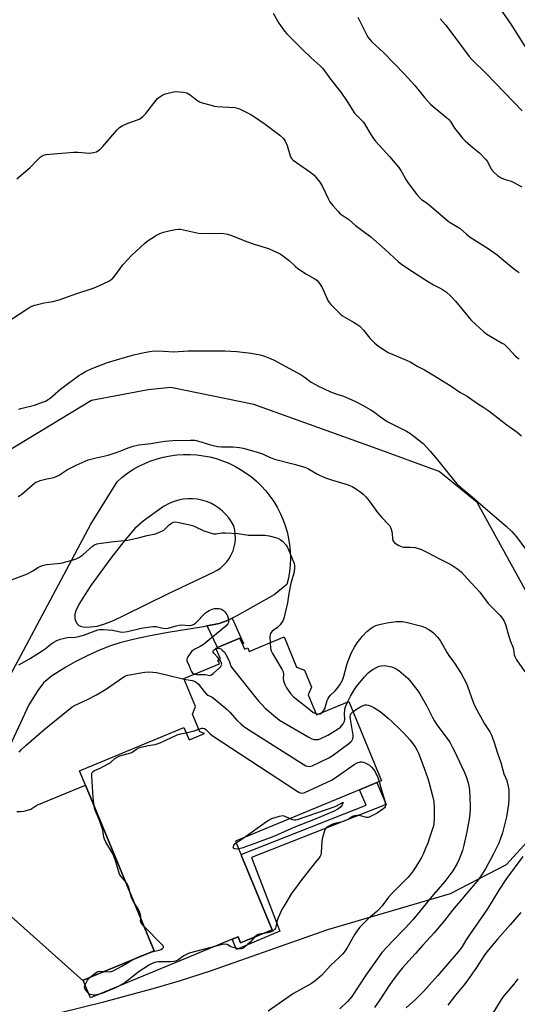
# Model space of a CAD drawing. Units: inches. Extents: x 1279767 to 1285768, y 561449 to 565449.
# Drawn here: x 1282793 to 1283029, y 563712 to 564178 of the extents above; entities that cross this region are included whole.
import ezdxf

# ---------------------------------------------------------------- set-up
doc = ezdxf.new("R2010")
doc.units = ezdxf.units.IN
doc.header["$MEASUREMENT"] = 0
for name, color, linetype in [('BLDG-Footprint', 5, 'Continuous'), ('NTRL-Pasture Land', 2, 'Continuous'), ('TRANS-Driveway', 251, 'Continuous'), ('TRANS-Non Street Sidewalk', 7, 'Continuous'), ('Undefined', 1, 'Continuous')]:
    doc.layers.add(name, color=color, linetype=linetype)

msp = doc.modelspace()

# ---------------------------------------------------------------- linework, layer by layer
at = {"layer": 'BLDG-Footprint', "elevation": 496.5}
msp.add_lwpolyline([(1282918.78, 563885.94), (1282924.67, 563871.7), (1282928.4, 563870.15), (1282931.69, 563862.18), (1282930.15, 563858.45), (1282934.05, 563849), (1282949.38, 563855.33), (1282964.88, 563817.84), (1282962.77, 563816.97), (1282954.54, 563813.56), (1282895.69, 563789.24), (1282898.58, 563782.25), (1282913.09, 563747.14), (1282898.15, 563740.97), (1282896.97, 563743.83), (1282894.18, 563742.68), (1282826.96, 563714.89), (1282823.68, 563722.81), (1282823.48, 563723.31), (1282857.12, 563737.21), (1282824.67, 563815.73), (1282821.83, 563822.58), (1282871.3, 563843.02), (1282873.74, 563837.12), (1282881.05, 563840.14), (1282878.84, 563840.99), (1282875.36, 563849.4), (1282876.84, 563852.94), (1282871.31, 563866.32), (1282888.1, 563873.26), (1282887.38, 563875.01), (1282888.59, 563875.51), (1282886.46, 563880.67), (1282887.23, 563880.99), (1282897.86, 563885.38), (1282899.01, 563882.6), (1282899.99, 563880.22), (1282901.51, 563880.85), (1282902.23, 563879.1)], close=True, dxfattribs=at)
at = {"layer": 'NTRL-Pasture Land'}
for points in [[(1283044.95, 563886.66), (1283010.29, 563949.62), (1282992.3, 563964.3), (1282961.07, 563975.8), (1282904.37, 563996.15), (1282865.03, 564004.16), (1282854.35, 564003.06), (1282827.5, 563998.06), (1282747.09, 563949.4)], [(1282812.11, 563707.89), (1282833.38, 563713.09), (1282857.87, 563719.6), (1282869.65, 563723.12), (1282883.82, 563727.79), (1282939.53, 563747.38), (1282997.67, 563764.39), (1283024.23, 563778.06), (1283035.42, 563790.5)]]:
    msp.add_lwpolyline(points, dxfattribs=at)
at = {"layer": 'TRANS-Driveway'}
for points in [[(1282759.42, 563812.48, 0), (1282827.09, 563939.39, 0), (1282839.62, 563959.51, 0), (1282841.97, 563961.64, 0), (1282844.49, 563963.54, 0), (1282847.13, 563965.27, 0), (1282849.87, 563966.83, 0), (1282852.71, 563968.21, 0), (1282855.63, 563969.4, 0), (1282858.62, 563970.41, 0), (1282861.67, 563971.22, 0), (1282864.76, 563971.83, 0), (1282867.89, 563972.24, 0), (1282871.04, 563972.45, 0), (1282874.19, 563972.45, 0), (1282877.34, 563972.26, 0), (1282880.47, 563971.86, 0), (1282883.57, 563971.26, 0), (1282886.62, 563970.46, 0), (1282889.61, 563969.47, 0), (1282892.54, 563968.29, 0), (1282895.38, 563966.92, 0), (1282898.13, 563965.37, 0), (1282900.77, 563963.65, 0), (1282903.3, 563961.76, 0), (1282905.7, 563959.71, 0), (1282907.96, 563957.51, 0), (1282910.08, 563955.17, 0), (1282912.04, 563952.71, 0), (1282913.84, 563950.11, 0), (1282915.47, 563947.41, 0), (1282916.92, 563944.61, 0), (1282918.19, 563941.72, 0), (1282919.27, 563938.76, 0), (1282920.16, 563935.73, 0), (1282920.85, 563932.66, 0), (1282921.34, 563929.54, 0), (1282921.64, 563926.4, 0), (1282921.72, 563923.25, 0), (1282921.61, 563920.09, 0), (1282921.29, 563916.95, 0), (1282920.77, 563913.84, 0), (1282920.05, 563910.77, 0), (1282914.13, 563905.84, 0), (1282896.34, 563895.89, 0), (1282894.1, 563894.83, 0), (1282891.86, 563893.77, 0), (1282887.98, 563892.39, 0), (1282882.37, 563891.19, 0), (1282880.56, 563890.81, 0), (1282863.88, 563888.07, 0), (1282854.45, 563886.33, 0), (1282847.17, 563884.8, 0), (1282840.92, 563883.24, 0), (1282836.44, 563881.81, 0), (1282831.28, 563879.72, 0), (1282825.41, 563877.03, 0), (1282819.66, 563874.12, 0), (1282815.33, 563871.66, 0), (1282808.55, 563867.29, 0), (1282806.4, 563865.67, 0), (1282804.72, 563864.15, 0), (1282801.97, 563860.53, 0), (1282797.84, 563853.74, 0), (1282779.83, 563815.21, 0)], [(1282792.1, 563803.21, 0), (1282793.8, 563803.19, 0), (1282795.48, 563803.39, 0), (1282797.12, 563803.8, 0), (1282798.7, 563804.41, 0), (1282800.19, 563805.22, 0), (1282801.56, 563806.21, 0), (1282824.67, 563815.73, 0), (1282857.12, 563737.21, 0), (1282823.48, 563723.31, 0), (1282823.68, 563722.81, 0), (1282777.34, 563764.04, 0)]]:
    msp.add_polyline3d(points, dxfattribs=at)
msp.add_polyline3d([(1282822.73, 563890.9, 0), (1282824.09, 563890.65, 0), (1282826.94, 563890.69, 0), (1282830.09, 563891.1, 0), (1282833.39, 563892.04, 0), (1282837.84, 563893.79, 0), (1282843.19, 563896.26, 0), (1282863.94, 563906.5, 0), (1282885.35, 563916.6, 0), (1282887.1, 563917.58, 0), (1282888.74, 563918.73, 0), (1282890.24, 563920.06, 0), (1282891.58, 563921.54, 0), (1282892.76, 563923.16, 0), (1282893.75, 563924.9, 0), (1282894.55, 563926.74, 0), (1282895.14, 563928.65, 0), (1282895.52, 563930.62, 0), (1282895.68, 563932.61, 0), (1282895.63, 563934.62, 0), (1282895.36, 563936.6, 0), (1282894.87, 563938.54, 0), (1282893.8, 563940.5, 0), (1282892.55, 563942.35, 0), (1282891.12, 563944.06, 0), (1282889.54, 563945.63, 0), (1282887.81, 563947.04, 0), (1282885.95, 563948.27, 0), (1282883.98, 563949.31, 0), (1282881.92, 563950.17, 0), (1282879.79, 563950.81, 0), (1282877.6, 563951.25, 0), (1282875.38, 563951.47, 0), (1282873.16, 563951.48, 0), (1282870.94, 563951.27, 0), (1282868.75, 563950.85, 0), (1282866.61, 563950.21, 0), (1282864.54, 563949.38, 0), (1282861.64, 563947.73, 0), (1282852.03, 563940.77, 0), (1282848.08, 563937.38, 0), (1282843.47, 563932.04, 0), (1282836.72, 563923.31, 0), (1282827.23, 563910.38, 0), (1282824.25, 563905.91, 0), (1282822.01, 563902.13, 0), (1282820.24, 563898.81, 0), (1282819.59, 563896.7, 0), (1282819.63, 563894.73, 0), (1282819.9, 563893.52, 0), (1282820.69, 563892.18, 0), (1282821.46, 563891.39, 0)], close=True, dxfattribs=at)
at = {"layer": 'TRANS-Non Street Sidewalk'}
for points in [[(1282882.37, 563891.19), (1282887.98, 563892.39), (1282891.86, 563893.77), (1282894.1, 563894.83), (1282899.51, 563882.84), (1282899.01, 563882.6), (1282897.86, 563885.38), (1282887.23, 563880.99)], [(1282916.73, 563746.54), (1282896.22, 563737.83), (1282894.18, 563742.68), (1282896.97, 563743.83), (1282898.15, 563740.97), (1282913.09, 563747.14), (1282898.58, 563782.25), (1282898.68, 563782.96), (1282957.66, 563806.23), (1282954.54, 563813.56), (1282962.77, 563816.97), (1282967.2, 563806.55), (1282903.34, 563781.36)]]:
    msp.add_lwpolyline(points, close=True, dxfattribs=at)
at = {"layer": 'Undefined'}
for p, q in [((1282933.8, 563849.61, 492), (1282934.9, 563849.35, 492)), ((1282896.03, 563788.41, 500), (1282899.8, 563790.94, 500))]:
    msp.add_line(p, q, dxfattribs=at)
for points, elevation in [([(1283020.8, 564184.04), (1283026.26, 564176.34), (1283033.79, 564164.31)], 476), ([(1282913.58, 564181.58), (1282916.27, 564176.87), (1282918.95, 564173.12), (1282920.01, 564171.77), (1282923.45, 564168.54), (1282927.37, 564164.5), (1282931.54, 564160.4), (1282935.93, 564156.68), (1282937.19, 564155.35), (1282940.74, 564150.33), (1282945.69, 564144.1), (1282948.66, 564139.71), (1282952.08, 564134.24), (1282953, 564133.22), (1282955.52, 564130.94), (1282956.47, 564129.9), (1282959.85, 564124.02), (1282960.97, 564122.26), (1282962.12, 564120.9), (1282968.76, 564113.69), (1282973.13, 564108.44), (1282974.15, 564106.97), (1282976.81, 564102.3), (1282977.76, 564100.79), (1282981.74, 564095.6), (1282982.89, 564094.25), (1282983.96, 564093.34), (1282986.11, 564091.82), (1282987.47, 564090.74), (1282996.52, 564083.04), (1282997.48, 564082.37), (1283002.19, 564079.46), (1283005.21, 564076.78), (1283007.02, 564075.34), (1283015.45, 564070), (1283019.68, 564067.04), (1283023.75, 564063.77), (1283027.31, 564060.69), (1283029.18, 564059.3), (1283030.16, 564058.67)], 482), ([(1282953.64, 564179.67), (1282955.14, 564176.87), (1282957.94, 564171.09), (1282958.53, 564170.11), (1282959.18, 564169.22), (1282960.36, 564167.97), (1282965.84, 564162.91), (1282975.75, 564152.7), (1282980.77, 564147.22), (1282985.3, 564141.64), (1282988.13, 564138.45), (1282989.44, 564137.29), (1282995.81, 564132.14), (1282996.87, 564131.17), (1282997.56, 564130.26), (1282999.5, 564127.1), (1283003.36, 564122.31), (1283004.61, 564121.1), (1283008.3, 564117.78), (1283011.56, 564115.21), (1283014.29, 564112.44), (1283014.95, 564111.5), (1283017.12, 564107.5), (1283017.61, 564106.8), (1283018.18, 564106.16), (1283019.96, 564104.67), (1283021.39, 564103.71), (1283023.14, 564102.95), (1283026.37, 564101.88), (1283027.68, 564101.36), (1283031.51, 564099.22)], 480), ([(1282992.75, 564178.92), (1282995.24, 564176.1), (1282999.73, 564170.24), (1283006.51, 564161.05), (1283007.68, 564159.62), (1283014.66, 564152.81), (1283031.61, 564135.28)], 478), ([(1282792.1, 564102.99), (1282798.43, 564108.44), (1282801.7, 564111.93), (1282803.18, 564113.27), (1282804.07, 564113.95), (1282804.81, 564114.3), (1282805.95, 564114.52), (1282818.99, 564115.64), (1282821.05, 564115.7), (1282826.47, 564115.28), (1282828.46, 564115.51), (1282829.8, 564115.93), (1282831.38, 564116.99), (1282832.83, 564118.31), (1282839.52, 564126.2), (1282840.77, 564127.46), (1282842.02, 564128.21), (1282844.42, 564129.33), (1282848.79, 564130.82), (1282850.12, 564131.34), (1282850.86, 564131.8), (1282851.78, 564132.54), (1282853.25, 564134.02), (1282858.18, 564140.39), (1282858.76, 564141.06), (1282859.4, 564141.61), (1282861.27, 564142.81), (1282862.56, 564143.39), (1282865.68, 564144.21), (1282866.54, 564144.37), (1282867.41, 564144.42), (1282870.94, 564144.17), (1282871.8, 564144.05), (1282872.61, 564143.82), (1282874.21, 564142.9), (1282877.44, 564140.42), (1282878.64, 564139.63), (1282880, 564139.12), (1282884.26, 564137.93), (1282885.69, 564137.57), (1282886.84, 564137.41), (1282895.34, 564136.84), (1282896.5, 564136.63), (1282897.62, 564136.26), (1282902.67, 564133.67), (1282904.75, 564132.5), (1282909.8, 564128.93), (1282916.78, 564123.73), (1282918.5, 564122.16), (1282918.87, 564121.72), (1282919.31, 564120.99), (1282920.21, 564118.85), (1282921.68, 564114.03), (1282922.03, 564113.23), (1282922.33, 564112.76), (1282923.09, 564111.96), (1282924.6, 564110.75), (1282931.49, 564105.99), (1282933.01, 564104.73), (1282933.8, 564103.92), (1282935.72, 564101.46), (1282936.83, 564099.81), (1282939.6, 564093.76), (1282940.41, 564092.23), (1282941.85, 564090.41), (1282944.33, 564087.55), (1282945.33, 564086.5), (1282946.27, 564085.8), (1282949.26, 564083.98), (1282952.57, 564080.99), (1282959.8, 564075.51), (1282966.61, 564069.62), (1282972.87, 564063.85), (1282974.51, 564062.48), (1282979.55, 564059.07), (1282985.44, 564055.28), (1282989.62, 564052.83), (1282993.3, 564050.98), (1282994.83, 564050.06), (1282995.78, 564049.37), (1282997.83, 564047.44), (1282999.97, 564045.04), (1283007.3, 564036.2), (1283009.84, 564033.94), (1283013.27, 564030.72), (1283014.9, 564029.52), (1283021.83, 564025.42), (1283023, 564024.64), (1283025.13, 564022.62), (1283028.34, 564019.12), (1283029.22, 564018.38), (1283030.18, 564017.82)], 484), ([(1282787.7, 564035.26), (1282797.7, 564041.94), (1282799.23, 564042.77), (1282800.64, 564043.2), (1282804.97, 564044.29), (1282809.12, 564044.93), (1282812.14, 564045.72), (1282820.57, 564048.73), (1282828.68, 564051.39), (1282831.01, 564052.38), (1282835.68, 564054.62), (1282836.67, 564055.21), (1282837.58, 564055.93), (1282838.53, 564057.05), (1282842.39, 564062.29), (1282846.49, 564066.8), (1282848.58, 564068.84), (1282852.55, 564072.35), (1282853.93, 564073.45), (1282858.31, 564076.4), (1282859.84, 564077.23), (1282861.53, 564077.78), (1282864.12, 564078.43), (1282867.35, 564079.1), (1282868.79, 564079.24), (1282869.66, 564079.18), (1282871.11, 564078.94), (1282876.79, 564077.58), (1282878.22, 564077.32), (1282883.78, 564077.1), (1282888.8, 564077.32), (1282890.21, 564077.16), (1282891.88, 564076.84), (1282893.53, 564076.29), (1282900.89, 564073.37), (1282904.64, 564072.14), (1282911.34, 564070.09), (1282913.48, 564069.16), (1282916.87, 564067.46), (1282918.56, 564066.32), (1282921.15, 564064.42), (1282924.16, 564061.53), (1282925.3, 564060.62), (1282929.41, 564057.89), (1282933.03, 564055.83), (1282934.23, 564055), (1282935.19, 564053.92), (1282936.85, 564051.52), (1282937.5, 564050.22), (1282939.53, 564045.38), (1282940.11, 564044.4), (1282940.84, 564043.55), (1282945.3, 564039.15), (1282946.41, 564038.19), (1282947.58, 564037.44), (1282951.69, 564035.18), (1282953.66, 564033.94), (1282954.59, 564033.25), (1282956.46, 564031.37), (1282959.37, 564027.57), (1282961.6, 564025.33), (1282962.9, 564024.2), (1282966.33, 564021.89), (1282968.1, 564020.82), (1282971.87, 564019.13), (1282977.14, 564017.03), (1282978.46, 564016.38), (1282982.19, 564014.16), (1282985.33, 564012.47), (1282989.27, 564010.17), (1282997.54, 564005.09), (1283002.06, 564002.01), (1283005.55, 564000)], 486), ([(1282809.07, 564000), (1282813.01, 564003.48), (1282814.63, 564004.76), (1282821.52, 564009.9), (1282822.53, 564010.54), (1282824.63, 564011.69), (1282827.31, 564013.03), (1282835.11, 564016.04), (1282843.66, 564018.57), (1282847.56, 564019.65), (1282852.38, 564020.8), (1282855.17, 564021.31), (1282857.13, 564021.55), (1282861.54, 564021.45), (1282866.56, 564021.05), (1282873.35, 564021.52), (1282884.06, 564021.57), (1282890.65, 564021.5), (1282896.38, 564021.16), (1282903.12, 564020.41), (1282907.49, 564019.61), (1282909.45, 564019.06), (1282911.89, 564018.14), (1282913.68, 564017.27), (1282926.83, 564010.12), (1282928.3, 564009.23), (1282931.64, 564006.76), (1282935.03, 564004.86), (1282940.75, 564002.17), (1282943.79, 564001.03), (1282946.91, 564000)], 488), ([(1282792.99, 563993.84), (1282794.02, 563994.22), (1282800.52, 563995.8), (1282804.32, 563997.15), (1282805.64, 563997.71), (1282806.93, 563998.42), (1282807.86, 563999.04), (1282809.07, 564000)], 488), ([(1282792.69, 563952.53), (1282793.45, 563952.95), (1282794.41, 563953.65), (1282800.48, 563958.81), (1282801.17, 563959.29), (1282801.69, 563959.54), (1282803.09, 563960.02), (1282806.24, 563960.94), (1282809.7, 563961.59), (1282810.81, 563961.94), (1282811.85, 563962.47), (1282814.62, 563964.38), (1282816.1, 563965.24), (1282820.27, 563967.29), (1282825.94, 563969.85), (1282829.74, 563970.89), (1282833.96, 563971.78), (1282835.36, 563972.14), (1282840.06, 563973.73), (1282845.27, 563975.73), (1282847.17, 563976.33), (1282849.88, 563976.95), (1282855.58, 563977.62), (1282860.22, 563978.47), (1282862.25, 563978.72), (1282866.05, 563979.03), (1282874.39, 563979.19), (1282876.4, 563979.15), (1282877.73, 563978.95), (1282883.94, 563977.01), (1282887.26, 563976.23), (1282889.11, 563976.06), (1282894.7, 563976.04), (1282897.64, 563975.75), (1282899.38, 563975.42), (1282904.46, 563973.98), (1282906.67, 563973.31), (1282908.52, 563972.66), (1282910.17, 563971.98), (1282912.67, 563970.8), (1282914.27, 563970.19), (1282923.46, 563967.8), (1282928.63, 563966.37), (1282929.99, 563965.74), (1282934.54, 563963.03), (1282937.86, 563961.49), (1282941.64, 563960.25), (1282948.63, 563958.19), (1282951.09, 563957.19), (1282952.62, 563956.28), (1282955.3, 563954.38), (1282956.18, 563953.65), (1282957.55, 563952.29), (1282959.08, 563950.44), (1282963.06, 563944.89), (1282965.11, 563942.55), (1282967.92, 563939.63), (1282968.65, 563938.76), (1282969.28, 563937.56), (1282969.79, 563936), (1282969.98, 563934.85), (1282970.2, 563932.47), (1282970.36, 563931.63), (1282970.58, 563931.13), (1282971.13, 563930.56), (1282973.09, 563929.35), (1282973.86, 563928.95), (1282974.66, 563928.66), (1282975.46, 563928.55), (1282978.55, 563928.51), (1282980.92, 563928.3), (1282982.05, 563928.07), (1282983.88, 563927.36), (1282986.45, 563926.16), (1282992.37, 563922.94), (1282997.85, 563920.31), (1283001.17, 563918.11), (1283002.71, 563916.84), (1283007.39, 563911.58), (1283011.55, 563907.1), (1283015.54, 563901.84), (1283020.93, 563896.32), (1283022.14, 563894.85), (1283022.86, 563893.7), (1283023.64, 563891.9), (1283025.15, 563886.76), (1283025.95, 563884.34), (1283027.35, 563880.86), (1283027.54, 563880.02), (1283027.84, 563877.46), (1283028.05, 563876.64), (1283028.87, 563875.13), (1283032.8, 563869.42)], 490), ([(1282789.55, 563913.02), (1282797.15, 563915.94), (1282799.6, 563917.26), (1282802.41, 563919.08), (1282804.21, 563919.87), (1282806.19, 563920.28), (1282812.98, 563920.95), (1282818.31, 563922.32), (1282820.22, 563922.95), (1282821.5, 563923.64), (1282823.44, 563924.92), (1282828, 563928.93), (1282828.97, 563929.58), (1282830.03, 563930.06), (1282830.88, 563930.29), (1282832.05, 563930.46), (1282837.99, 563931.18), (1282844.7, 563931.86), (1282849.59, 563932.95), (1282853.87, 563934.03), (1282857.88, 563934.82), (1282859.71, 563935.55), (1282861.69, 563936.62), (1282862.59, 563937.36), (1282864.28, 563939.06), (1282865.35, 563939.86), (1282866.28, 563940.3), (1282867.35, 563940.46), (1282869.08, 563940.23), (1282875.41, 563938.7), (1282876.5, 563938.27), (1282880.73, 563936.22), (1282883.27, 563935.4), (1282885.27, 563934.89), (1282886.37, 563934.84), (1282889.26, 563935.29), (1282890.97, 563935.33), (1282896.81, 563934.97), (1282901.92, 563934.22), (1282909.65, 563934.16), (1282910.5, 563934.1), (1282911.64, 563933.91), (1282914.72, 563933.12), (1282915.82, 563932.71), (1282916.87, 563932.19), (1282918, 563931.33), (1282919.7, 563929.45), (1282920.17, 563928.74), (1282920.69, 563927.67), (1282923.49, 563920.75), (1282923.67, 563919.89), (1282923.72, 563919.02), (1282923.57, 563916.68), (1282921.96, 563911.47), (1282921.08, 563906.59), (1282920.38, 563902.1), (1282919.31, 563897.31), (1282918.74, 563895.26), (1282918.25, 563893.9), (1282917.88, 563893.13), (1282916.87, 563891.73), (1282915.67, 563890.49), (1282913.15, 563888.67), (1282912.58, 563888.04), (1282912.29, 563887.58), (1282912.1, 563887.07), (1282912.02, 563886.24), (1282912.13, 563883.19)], 492), ([(1282793.01, 563872.75), (1282794.54, 563873.49), (1282798.1, 563875.55), (1282804.02, 563879.33), (1282805.45, 563880.35), (1282808.19, 563882.53), (1282809.55, 563883.49), (1282810.79, 563884.13), (1282812.6, 563884.87), (1282813.99, 563885.27), (1282816.02, 563885.65), (1282819.78, 563885.89), (1282821.41, 563886.15), (1282824.1, 563887), (1282829.14, 563888.89), (1282830.52, 563889.29), (1282831.34, 563889.43), (1282833.05, 563889.45), (1282837.36, 563889.12), (1282841.14, 563888.38), (1282842.55, 563888.27), (1282844.49, 563888.53), (1282851.04, 563890.1), (1282856.47, 563890.89), (1282857.32, 563890.94), (1282858.17, 563890.86), (1282861.25, 563890.14), (1282862.52, 563889.98), (1282863.87, 563890.19), (1282867.56, 563891.29), (1282868.99, 563891.6), (1282870.16, 563891.62), (1282873.7, 563891.4), (1282874.85, 563891.48), (1282875.83, 563891.85), (1282876.75, 563892.48), (1282881.57, 563897.31), (1282882.47, 563898.07), (1282883.17, 563898.5), (1282884.67, 563899.18), (1282885.77, 563899.41), (1282887.8, 563899.41), (1282888.64, 563899.3), (1282889.15, 563899.13), (1282889.83, 563898.65), (1282890.63, 563897.81), (1282891.56, 563896.65), (1282892, 563895.9), (1282892.31, 563894.86), (1282892.46, 563893.5), (1282892.38, 563892.73), (1282892.08, 563892.1), (1282891.08, 563891.08), (1282880.55, 563882.42), (1282878.92, 563881.4), (1282876.49, 563880.21), (1282875.56, 563879.57), (1282874.93, 563878.98), (1282874.17, 563878.06), (1282873.15, 563876.59), (1282872.75, 563875.85), (1282872.63, 563875.34), (1282872.72, 563874.69), (1282873.83, 563872.23), (1282874.71, 563869.75), (1282874.97, 563869.26), (1282875.31, 563868.86), (1282875.76, 563868.56), (1282876.27, 563868.37)], 494), ([(1282936.59, 563850.05), (1282937.4, 563850.97), (1282937.99, 563851.96), (1282938.4, 563853.05), (1282939.22, 563855.8), (1282939.69, 563856.86), (1282940.12, 563857.61), (1282940.78, 563858.4), (1282942.96, 563860.4), (1282943.91, 563861.48), (1282945.25, 563863.31), (1282946.38, 563865.42), (1282947.14, 563867.35), (1282948.56, 563872.79), (1282949.1, 563874.58), (1282950.71, 563878.56), (1282952.05, 563881.14), (1282953.39, 563883.1), (1282955.97, 563886.4), (1282958.04, 563888.56), (1282960.03, 563890.17), (1282960.97, 563890.79), (1282962.22, 563891.39), (1282963.27, 563891.76), (1282964.66, 563892.09), (1282967.49, 563892.62), (1282971.82, 563893.22), (1282973.22, 563893.3), (1282974.87, 563893.25), (1282976.6, 563892.94), (1282982.09, 563891.58), (1282984.06, 563891.02), (1282985.6, 563890.4), (1282987.09, 563889.68), (1282988.25, 563888.92), (1282989.57, 563887.91), (1282991.49, 563885.88), (1282992.7, 563884.33), (1282996.1, 563878.38), (1282996.9, 563877.18), (1282999.52, 563873.59), (1283002.61, 563868.71), (1283005, 563864.27), (1283005.71, 563862.6), (1283008.41, 563855.07), (1283009.21, 563853.16), (1283013.76, 563844.75), (1283016.25, 563840.93), (1283016.99, 563839.42), (1283018.16, 563836.34), (1283019.89, 563830.9), (1283021.47, 563826.41), (1283022.9, 563821.16), (1283024.26, 563817.92), (1283024.53, 563817.07), (1283025.01, 563815.05), (1283025.24, 563813.6), (1283025.31, 563809), (1283025.13, 563806.78), (1283024.11, 563800.66), (1283022.25, 563793.17), (1283021.4, 563790.43), (1283020.49, 563788.25), (1283017.91, 563782.91), (1283014.14, 563776.07), (1283012.19, 563772.84), (1283010.89, 563771.03), (1282998.58, 563756.45), (1282994.74, 563751.54), (1282989.83, 563745.68), (1282984.49, 563739.91), (1282981.04, 563735.92), (1282974.93, 563729.21), (1282973.42, 563727.44), (1282971.81, 563725.37), (1282968.9, 563721.23), (1282964.15, 563713.97), (1282961.65, 563710.3)], 492), ([(1282888.13, 563875.32), (1282887.21, 563876.41), (1282885.55, 563878.09), (1282885.13, 563878.74), (1282885.1, 563879.35), (1282885.31, 563879.71), (1282885.7, 563879.99), (1282886.58, 563880.37)], 494), ([(1282886.58, 563880.37), (1282887.52, 563880.59), (1282888.29, 563880.5), (1282888.78, 563880.26), (1282889.47, 563879.74), (1282890.49, 563878.69), (1282891.13, 563877.7), (1282892.21, 563875.58), (1282892.83, 563874.23), (1282893.59, 563872.08), (1282894.23, 563871.01), (1282906.86, 563855.41), (1282908.21, 563853.87), (1282909.81, 563852.2), (1282914.61, 563848.06), (1282916.61, 563846.58), (1282930.15, 563838.61), (1282931.97, 563837.65), (1282933.07, 563837.39), (1282934.2, 563837.32), (1282935.03, 563837.4), (1282936.13, 563837.76), (1282939.55, 563839.46), (1282944.44, 563842.46), (1282945.45, 563843.25), (1282946.69, 563844.78), (1282947.33, 563845.99), (1282947.47, 563847), (1282947.39, 563849.4), (1282947.56, 563851.78), (1282947.84, 563852.91), (1282948.77, 563855.08)], 494), ([(1282912.13, 563883.19), (1282912.28, 563880.71), (1282912.44, 563879.88), (1282912.64, 563879.34), (1282913.33, 563878.05), (1282917.71, 563870.67), (1282918.33, 563869.36), (1282918.53, 563868.29), (1282918.39, 563866.32), (1282918.51, 563865.23), (1282919.08, 563863.38), (1282919.95, 563861.85), (1282921.83, 563859.14), (1282923.09, 563857.78), (1282931.21, 563851.18), (1282932.6, 563850.21), (1282933.8, 563849.61)], 492), ([(1282876.27, 563868.37), (1282877.44, 563868.23), (1282881.37, 563868.1), (1282883.52, 563867.74), (1282883.95, 563867.82), (1282884.41, 563868.05), (1282885.32, 563868.75), (1282888, 563871.15), (1282888.61, 563871.79), (1282889, 563872.37), (1282889.19, 563873.05), (1282889.14, 563873.59), (1282888.82, 563874.35), (1282888.13, 563875.32)], 494), ([(1282948.77, 563855.08), (1282950.2, 563857.92), (1282952.11, 563861.12), (1282953, 563862.41), (1282956.84, 563867.07), (1282958.44, 563868.77), (1282959.33, 563869.51), (1282961.04, 563870.64), (1282962.56, 563871.51), (1282963.89, 563872.04), (1282964.99, 563872.3), (1282966.58, 563872.35), (1282968.01, 563872.16), (1282969.72, 563871.74), (1282971.34, 563871.12), (1282972.36, 563870.6), (1282973.08, 563870.11), (1282977.55, 563866.31), (1282978.9, 563864.74), (1282982.16, 563860.48), (1282983.11, 563859.01), (1282986.28, 563853.49), (1282989.02, 563847.82), (1282989.88, 563846.28), (1282991.19, 563844.29), (1282996.45, 563837.26), (1282997.24, 563836.06), (1282998.47, 563833.86), (1282999.38, 563832.1), (1283004.26, 563821.69), (1283005.03, 563819.8), (1283006.06, 563816.84), (1283006.36, 563815.47), (1283006.65, 563813.25), (1283006.96, 563806.22), (1283006.98, 563804.18), (1283006.66, 563800.47), (1283005.39, 563793.57), (1283003.99, 563787.27), (1283003.33, 563784.72), (1283001.75, 563780.66), (1283000.72, 563778.62), (1282998.66, 563775.18), (1282994.98, 563770.11), (1282989.59, 563763.85), (1282979.77, 563751.83), (1282976.21, 563747.95), (1282970.28, 563741.99), (1282965.28, 563736.5), (1282962.08, 563732.21), (1282957.44, 563725.65), (1282950.82, 563715.58), (1282949.95, 563714.45), (1282948.82, 563713.18), (1282945.14, 563709.79)], 494), ([(1282793.13, 563831.29), (1282794.36, 563832.57), (1282796.51, 563834.6), (1282804.91, 563841.92), (1282818.31, 563852.88), (1282819.69, 563853.7), (1282825.55, 563856.28), (1282829.88, 563858.47), (1282834.07, 563861.11), (1282842.36, 563866.78), (1282843.66, 563867.47), (1282844.77, 563867.82), (1282849.95, 563868.77), (1282852.74, 563869.2), (1282854.39, 563869.35), (1282856.48, 563869.32), (1282858.22, 563869.09), (1282862.46, 563868.16), (1282871.47, 563865.92)], 496), ([(1282871.47, 563865.92), (1282875.13, 563865.36), (1282876.19, 563865.04), (1282877.15, 563864.55), (1282878.16, 563863.55), (1282880.83, 563860.11), (1282881.92, 563858.89), (1282882.58, 563858.4), (1282884.41, 563857.52), (1282885.15, 563857.03), (1282891.79, 563851.55), (1282893.08, 563850.33), (1282896.59, 563846.36), (1282898.27, 563844.77), (1282899.55, 563843.69), (1282901.17, 563842.59), (1282927.8, 563825.63), (1282929.09, 563824.92), (1282929.89, 563824.69), (1282930.97, 563824.63), (1282932.05, 563824.91), (1282939.98, 563828.72), (1282941.47, 563829.69), (1282949.42, 563835.46), (1282950.35, 563836.19), (1282950.82, 563836.67), (1282951.06, 563837.04), (1282951.31, 563837.74), (1282951.44, 563838.49), (1282951.45, 563839.33), (1282950.26, 563846.93), (1282950.15, 563848.37), (1282950.26, 563849.03), (1282950.46, 563849.47), (1282951.39, 563850.47)], 496), ([(1282951.39, 563850.47), (1282952.54, 563851.34), (1282954.68, 563852.69), (1282956.24, 563853.53), (1282957.04, 563853.8), (1282957.85, 563853.85), (1282958.68, 563853.69), (1282960.06, 563853.17), (1282961.35, 563852.51), (1282963.07, 563851.47), (1282964.23, 563850.61), (1282968.04, 563847.53), (1282969.78, 563845.94), (1282974.06, 563841.8), (1282975.67, 563840.12), (1282978.33, 563837.12), (1282980.83, 563833.91), (1282981.75, 563832.46), (1282982.45, 563830.91), (1282984.69, 563825.07), (1282986.79, 563819.28), (1282987.41, 563817.33), (1282989.33, 563810), (1282989.68, 563808), (1282989.92, 563804.5), (1282989.89, 563799.57), (1282989.79, 563797.92), (1282989.67, 563797.1), (1282989.37, 563795.95), (1282987.57, 563790.25), (1282986.89, 563788.28), (1282986, 563786.16), (1282984.63, 563782.99), (1282983.89, 563781.49), (1282981.23, 563777.01), (1282980.01, 563775.09), (1282978.55, 563773.27), (1282977.37, 563771.96), (1282970.38, 563764.99), (1282968.32, 563762.59), (1282965.26, 563758.59), (1282963.72, 563756.86), (1282962.68, 563755.84), (1282958.68, 563752.35), (1282954.66, 563748.4), (1282953.58, 563747), (1282952.22, 563745.06), (1282948.75, 563738.95), (1282947.65, 563737.21), (1282946.62, 563735.84), (1282945.08, 563734.2), (1282940.85, 563730.36), (1282936.44, 563725.51), (1282933.47, 563722.99), (1282931.81, 563721.73), (1282923.25, 563716.99), (1282911.25, 563708.56)], 496), ([(1282934.9, 563849.35), (1282935.83, 563849.52), (1282936.59, 563850.05)], 492), ([(1282878.31, 563842.27), (1282879.72, 563842.76), (1282880.23, 563842.76), (1282880.98, 563842.49), (1282881.61, 563842.02), (1282883.52, 563840.13), (1282884.73, 563839.25), (1282924.91, 563812.82), (1282925.67, 563812.36), (1282926.45, 563812.02), (1282927.44, 563811.93), (1282928.54, 563812.24), (1282941.22, 563818.05), (1282942.96, 563819.17), (1282951.92, 563825.54), (1282953.46, 563826.3), (1282955.05, 563826.75), (1282955.65, 563826.73), (1282956.33, 563826.58), (1282957.89, 563826), (1282959.22, 563825.14), (1282960.23, 563824.24), (1282961.29, 563822.95), (1282962.06, 563821.76), (1282963.17, 563819.36), (1282963.82, 563817.4)], 498), ([(1282828.7, 563805.97), (1282828.31, 563809.9), (1282827.56, 563819.99), (1282827.58, 563820.83), (1282827.66, 563821.35), (1282827.87, 563821.77), (1282828.34, 563822.26), (1282828.97, 563822.64), (1282831.55, 563823.77), (1282835.66, 563826.01), (1282836.61, 563826.66), (1282838.6, 563828.34), (1282839.98, 563829.21), (1282840.98, 563829.63), (1282844.38, 563830.5), (1282846.07, 563831.03), (1282846.83, 563831.41), (1282848.84, 563832.84), (1282849.88, 563833.39), (1282851.08, 563833.76), (1282854.27, 563834.5), (1282857.64, 563835.01), (1282858.61, 563835.24), (1282859.99, 563835.79), (1282868.09, 563839.53), (1282869.74, 563840.05), (1282872.31, 563840.59)], 498), ([(1282872.31, 563840.59), (1282876.2, 563841.42), (1282878.31, 563842.27)], 498), ([(1282963.82, 563817.4), (1282964.63, 563814.43), (1282965.92, 563810.38), (1282966.33, 563808.7), (1282966.76, 563806.2), (1282966.66, 563805.46), (1282966.39, 563805.03), (1282965.55, 563804.28), (1282962.86, 563802.39), (1282959.13, 563800.49), (1282958.66, 563800.39), (1282957.85, 563800.46), (1282954.42, 563801.32), (1282953.3, 563801.36), (1282952.19, 563801.23), (1282951.16, 563800.83), (1282949.21, 563799.62), (1282947.6, 563798.86), (1282946.22, 563798.41), (1282942.86, 563797.53), (1282941.37, 563797.01), (1282939.63, 563796.16), (1282938.96, 563795.71), (1282938.61, 563795.39), (1282938.21, 563794.8), (1282937.85, 563794), (1282936.89, 563790.86), (1282936.67, 563789.11), (1282936.4, 563783.82), (1282936.26, 563782.97), (1282935.9, 563782.04), (1282935.4, 563781.32), (1282933.48, 563779.03), (1282926.76, 563770.4), (1282923.65, 563766.3), (1282922.5, 563764.64), (1282919.2, 563759.39), (1282917.73, 563756.85), (1282915.97, 563752.9), (1282915.51, 563751.55), (1282914.84, 563748.52), (1282914.62, 563748.01), (1282914.19, 563747.33), (1282913.44, 563746.58), (1282912.71, 563746.23), (1282911.07, 563745.8), (1282908.88, 563745.4)], 498), ([(1282843.52, 563770.12), (1282841.46, 563772.64), (1282840.82, 563773.6), (1282840.39, 563774.65), (1282838.69, 563780.48), (1282838.08, 563782.14), (1282837.42, 563783.44), (1282834.34, 563788.77), (1282833.68, 563790.06), (1282833.36, 563791.12), (1282832.81, 563794.37), (1282832.42, 563795.78), (1282831.12, 563799.45), (1282829.1, 563804.12), (1282828.86, 563804.97), (1282828.7, 563805.97)], 498), ([(1282921.55, 563799.93), (1282922.72, 563799.42), (1282923.51, 563799.22), (1282924.22, 563799.26), (1282925.05, 563799.47), (1282942.95, 563805.68), (1282945.91, 563807.24), (1282946.49, 563807.47), (1282946.7, 563807.45), (1282946.61, 563807.04), (1282946.26, 563806.4), (1282945.26, 563805.05), (1282944.26, 563804.29), (1282942.45, 563803.4), (1282933.53, 563799.55), (1282923.42, 563795.62), (1282914.27, 563791.56), (1282904.9, 563788.08), (1282898.78, 563785.93), (1282897.25, 563785.48)], 500), ([(1282899.8, 563790.94), (1282910.49, 563798.45), (1282911.95, 563799.39), (1282912.98, 563799.9), (1282916.63, 563801.02), (1282918.03, 563801.26), (1282918.57, 563801.22), (1282919.1, 563801.06), (1282921.55, 563799.93)], 500), ([(1282897.25, 563785.48), (1282896.28, 563785.4), (1282895.46, 563785.49), (1282894.89, 563785.77), (1282894.7, 563786.06), (1282894.71, 563786.66), (1282894.99, 563787.32), (1282895.44, 563787.93), (1282896.03, 563788.41)], 500), ([(1283031.93, 563781.83), (1283024.11, 563771.49), (1283020.54, 563765.96), (1283015.19, 563757.13), (1283006.61, 563744.71), (1283004.73, 563741.86), (1283002.96, 563738.96), (1283001.25, 563736.75), (1282991.53, 563725.36), (1282984.83, 563717.96), (1282980.98, 563714.16), (1282976.58, 563710.15)], 490), ([(1282846.02, 563764.07), (1282845.54, 563766.07), (1282844.97, 563767.68), (1282844.36, 563768.96), (1282843.52, 563770.12)], 498), ([(1282847.69, 563760.02), (1282846.69, 563761.7), (1282846.41, 563762.49), (1282846.02, 563764.07)], 498), ([(1282850.8, 563752.5), (1282850.85, 563753.28), (1282850.76, 563754.22), (1282850.19, 563755.83), (1282849.3, 563757.63), (1282847.69, 563760.02)], 498), ([(1282852.37, 563748.7), (1282851.44, 563749.83), (1282850.91, 563750.79), (1282850.74, 563751.53), (1282850.8, 563752.5)], 498), ([(1282855.26, 563736.45), (1282856.76, 563736.9), (1282859.59, 563737.53), (1282860.38, 563737.81), (1282861.09, 563738.25), (1282861.43, 563738.59), (1282861.6, 563738.97), (1282861.58, 563739.17), (1282861.37, 563739.57), (1282860.65, 563740.41), (1282852.37, 563748.7)], 498), ([(1282908.88, 563745.4), (1282907.2, 563745.13), (1282906.43, 563744.91), (1282905.73, 563744.5), (1282904.96, 563743.78)], 498), ([(1282904.96, 563743.78), (1282902.72, 563741.38), (1282901.43, 563740.16), (1282899.61, 563738.64), (1282899.14, 563738.34), (1282898.64, 563738.14), (1282898.1, 563738.08), (1282897.25, 563738.17), (1282894.65, 563738.77), (1282893.54, 563739.17), (1282891.77, 563740.17), (1282890.91, 563740.4), (1282889.42, 563740.25), (1282886.41, 563739.47)], 498), ([(1282886.41, 563739.47), (1282873.84, 563736.12), (1282872.79, 563735.67), (1282871.3, 563734.85), (1282868.33, 563732.85), (1282867.28, 563732.36), (1282866.45, 563732.1), (1282864.86, 563731.93), (1282860.75, 563732.03), (1282859.01, 563731.99), (1282857.9, 563731.83), (1282856.51, 563731.36), (1282854.98, 563730.53), (1282849.63, 563727.05), (1282848.44, 563726.2), (1282843.36, 563722.2), (1282840.13, 563720.34)], 498), ([(1282848.18, 563733.52), (1282850.18, 563734.48), (1282855.26, 563736.45)], 498), ([(1282833.4, 563727.41), (1282836.3, 563727.31), (1282836.85, 563727.38), (1282837.67, 563727.66), (1282841.86, 563729.86), (1282845.29, 563731.99), (1282848.18, 563733.52)], 498), ([(1282826.86, 563724.71), (1282829.15, 563726.58), (1282830.46, 563727.34), (1282831.46, 563727.5), (1282833.4, 563727.41)], 498), ([(1282824.42, 563721.03), (1282825.05, 563722.35), (1282825.62, 563723.32), (1282826.22, 563724.08), (1282826.86, 563724.71)], 498), ([(1282826.06, 563717.07), (1282825.07, 563718.17), (1282824.3, 563719.37), (1282824.16, 563720.1), (1282824.42, 563721.03)], 498), ([(1282831.06, 563716.59), (1282829.36, 563716.26), (1282828.24, 563716.24), (1282826.95, 563716.52), (1282826.49, 563716.74), (1282826.06, 563717.07)], 498), ([(1282840.13, 563720.34), (1282838.55, 563719.53), (1282836.23, 563718.53), (1282832.78, 563717.12), (1282831.06, 563716.59)], 498)]:
    msp.add_lwpolyline(points, dxfattribs=dict(at, elevation=elevation))
for points in [[(1282946.91, 564000, 488), (1282949.4, 563999.01, 488), (1282952.62, 563997.56, 488), (1282956.26, 563995.7, 488), (1282959.61, 563993.78, 488), (1282961.09, 563992.83, 488), (1282964.45, 563990.27, 488), (1282967.57, 563988.06, 488), (1282976.8, 563983.4, 488), (1282978.32, 563982.56, 488), (1282980.23, 563981.16, 488), (1282984.65, 563977.64, 488), (1282988.05, 563973.94, 488), (1282991.47, 563969.92, 488), (1282998.36, 563961.15, 488), (1283000.64, 563958.47, 488), (1283002.34, 563956.92, 488), (1283007.88, 563952.39, 488), (1283013.17, 563947.72, 488), (1283024.08, 563938.41, 488), (1283026.66, 563936, 488), (1283028.87, 563933.38, 488), (1283033.39, 563927.34, 488)], [(1283005.55, 564000, 486), (1283009.97, 563996.94, 486), (1283013.46, 563994.72, 486), (1283015.87, 563993.06, 486), (1283024.27, 563986.49, 486), (1283029.18, 563982.94, 486), (1283031.2, 563981.27, 486)], [(1283030.92, 563755.39, 488), (1283025.95, 563749.48, 488), (1283019.9, 563742.7, 488), (1283014.87, 563736.65, 488), (1283013.63, 563734.95, 488), (1283009.89, 563729.27, 488), (1283005.45, 563723, 488), (1283003.88, 563720.89, 488), (1283000.04, 563716.21, 488), (1282996.38, 563711.47, 488)], [(1283029.54, 563723.93, 486), (1283027.66, 563721.41, 486), (1283023.07, 563716.02, 486), (1283021.98, 563714.62, 486), (1283017.62, 563707.72, 486)]]:
    msp.add_polyline3d(points, dxfattribs=at)

doc.saveas('drawing.dxf')
